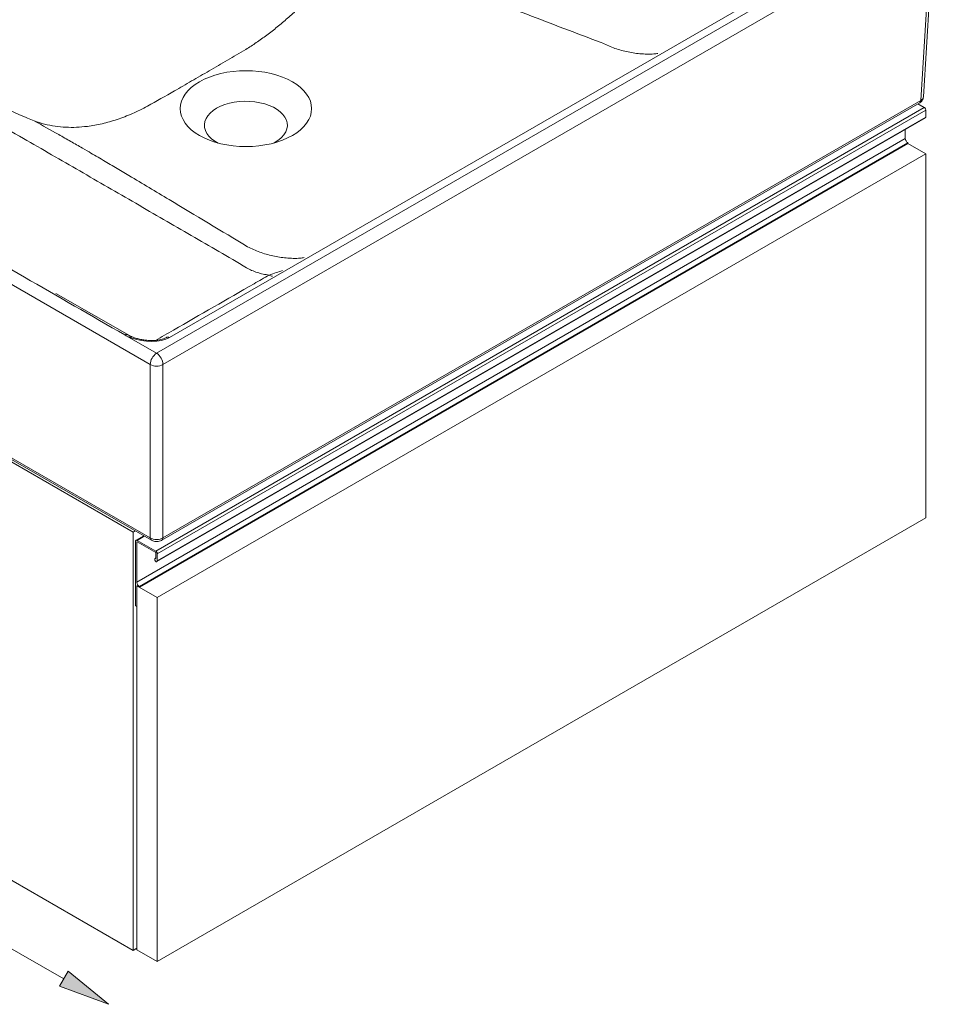
# Model space of a CAD drawing. Units: millimetres. Extents: x 50 to 153, y 100 to 205.
# Drawn here: x 88 to 153, y 100 to 170 of the extents above; entities that cross this region are included whole.
import ezdxf

# ---------------------------------------------------------------- set-up
doc = ezdxf.new("R2010")
doc.units = ezdxf.units.MM
doc.header["$MEASUREMENT"] = 0
doc.layers.get('0').update_dxf_attribs({"lineweight": 0})
doc.layers.add('COTAS', color=7, linetype='Continuous', lineweight=0)

msp = doc.modelspace()

# ---------------------------------------------------------------- hatches: boundary and pattern name
at = {"layer": 'COTAS', "true_color": 0x000000, "transparency": 33554687}
h = msp.add_hatch(color=18, dxfattribs=at)
h.dxf.hatch_style = 2
h.paths.add_polyline_path([(91.793, 102.179), (91.188, 101.121), (94.664, 99.834)])

# ---------------------------------------------------------------- linework, layer by layer
at = {"color": 18, "lineweight": 9, "true_color": 0x000000}
for p, q in [((98.071, 146.015), (152.61, 177.499)), ((150.676, 176.968), (98.991, 147.131)), ((152.478, 164.201), (153.248, 176.938)), ((153.062, 176.698), (98.523, 145.213)), ((152.291, 163.957), (153.062, 176.698)), ((97.619, 145.213), (57.229, 168.53)), ((152.53, 163.458), (98.008, 131.983)), ((98.444, 132.753), (152.212, 163.792)), ((98.523, 132.918), (152.291, 163.957)), ((152.53, 163.458), (152.081, 163.717)), ((98.116, 131.795), (152.638, 163.27)), ((152.638, 162.768), (98.116, 131.294)), ((152.638, 162.768), (152.638, 163.27)), ((98.09, 131.235), (152.622, 162.716)), ((151.19, 161.253), (151.19, 161.889)), ((151.19, 161.253), (96.669, 129.778)), ((96.85, 129.465), (151.371, 160.94)), ((151.371, 160.887), (96.85, 129.413)), ((151.371, 160.887), (151.371, 160.94)), ((152.638, 160.156), (151.371, 160.887)), ((92.803, 160.571), (93.147, 160.372)), ((152.638, 160.156), (98.116, 128.681)), ((152.638, 134.347), (152.638, 160.156)), ((96.397, 133.331), (57.216, 155.95)), ((57.614, 156.012), (97.619, 132.918)), ((57.694, 155.847), (97.698, 132.753)), ((90.921, 150.259), (96.306, 147.189)), ((95.958, 147.235), (98.071, 146.015)), ((96.198, 147.131), (95.958, 147.235)), ((97.619, 132.918), (97.619, 145.213)), ((98.523, 145.213), (98.523, 132.918)), ((98.116, 102.872), (152.638, 134.347)), ((96.547, 133.417), (96.397, 133.331)), ((96.397, 103.656), (96.397, 133.331)), ((97.153, 133.067), (96.61, 132.753)), ((97.198, 133.041), (96.687, 132.746)), ((98.008, 131.983), (96.687, 132.746)), ((96.578, 128.106), (96.578, 132.683)), ((96.669, 129.778), (96.669, 132.631)), ((96.687, 132.641), (98.008, 131.879)), ((98.026, 131.494), (97.962, 131.457)), ((98.026, 131.847), (98.026, 131.45)), ((98.116, 131.294), (98.116, 131.795)), ((96.669, 129.517), (96.85, 129.413)), ((96.669, 129.517), (96.669, 128.054)), ((96.669, 129.517), (96.669, 103.708)), ((98.116, 128.681), (96.669, 129.517)), ((96.85, 129.465), (96.85, 129.413)), ((98.116, 128.681), (98.116, 102.872)), ((96.669, 128.054), (96.578, 128.106)), ((57.216, 126.274), (96.397, 103.656)), ((96.397, 103.656), (96.669, 103.812)), ((96.669, 103.708), (98.116, 102.872))]:
    msp.add_line(p, q, dxfattribs=at)
for points in [[(101.108, 165.274), (100.801, 165.078), (100.528, 164.866), (100.293, 164.639), (100.097, 164.401), (99.943, 164.152), (99.832, 163.896), (99.765, 163.634), (99.742, 163.37), (99.765, 163.107), (99.832, 162.845), (99.943, 162.589), (100.097, 162.34), (100.293, 162.101), (100.528, 161.875), (100.801, 161.663), (101.108, 161.467), (101.447, 161.29), (101.815, 161.132), (102.207, 160.996), (102.621, 160.883), (103.052, 160.794), (103.495, 160.73), (103.948, 160.691), (104.405, 160.679), (104.862, 160.691), (105.315, 160.73), (105.759, 160.794), (106.19, 160.883), (106.603, 160.996), (106.996, 161.132), (107.363, 161.29), (107.702, 161.467), (108.01, 161.663), (108.282, 161.875), (108.518, 162.101), (108.713, 162.34), (108.867, 162.589), (108.979, 162.845), (109.046, 163.107), (109.068, 163.37), (109.046, 163.634), (108.979, 163.896), (108.867, 164.152), (108.713, 164.401), (108.518, 164.639), (108.282, 164.866), (108.01, 165.078), (107.702, 165.274), (107.363, 165.451), (106.996, 165.609), (106.603, 165.744), (106.19, 165.857), (105.759, 165.946), (105.315, 166.011), (104.862, 166.049), (104.405, 166.062), (103.948, 166.049), (103.495, 166.011), (103.052, 165.946), (102.621, 165.857), (102.207, 165.744), (101.815, 165.609), (101.447, 165.451), (101.108, 165.274)], [(102.324, 163.394), (102.601, 163.535), (102.907, 163.655), (103.236, 163.751), (103.584, 163.824), (103.945, 163.87), (104.313, 163.89), (104.682, 163.884), (105.047, 163.85), (105.402, 163.791), (105.741, 163.706), (106.06, 163.597), (106.352, 163.467), (106.613, 163.316), (106.839, 163.147), (107.028, 162.963), (107.174, 162.768), (107.278, 162.563), (107.335, 162.352), (107.347, 162.139), (107.312, 161.926), (107.232, 161.718), (107.106, 161.517), (106.939, 161.327), (106.731, 161.151), (106.486, 160.991), (106.378, 160.931)], [(102.432, 160.931), (102.197, 161.068), (101.971, 161.237), (101.783, 161.421), (101.636, 161.617), (101.533, 161.821), (101.475, 162.032), (101.463, 162.245), (101.498, 162.458), (101.579, 162.666), (101.704, 162.867), (101.872, 163.057), (102.08, 163.234), (102.324, 163.394)]]:
    msp.add_lwpolyline(points, dxfattribs=at)
for points, knots in [([(104.394, 167.565), (104.645, 167.725), (104.895, 167.885), (105.144, 168.054), (105.393, 168.224), (105.642, 168.402), (105.89, 168.588), (106.138, 168.774), (106.385, 168.966), (106.631, 169.165), (106.878, 169.365), (107.122, 169.572), (107.365, 169.786), (107.609, 170), (107.851, 170.221), (108.091, 170.448), (108.332, 170.676), (108.57, 170.91), (108.806, 171.151), (109.137, 171.488), (109.462, 171.836), (109.781, 172.196), (110.109, 172.565), (110.431, 172.947), (110.746, 173.337), (111.069, 173.739), (111.386, 174.151), (111.691, 174.574), (112.004, 175.01), (112.306, 175.457), (112.607, 175.905)], [0, 0, 0, 0, 1, 1, 1, 2, 2, 2, 3, 3, 3, 4, 4, 4, 5, 5, 5, 6, 6, 6, 7, 7, 7, 8, 8, 8, 9, 9, 9, 10, 10, 10, 10]), ([(129.622, 168.058), (127.856, 168.725), (126.091, 169.392), (124.328, 170.063), (123.446, 170.398), (122.565, 170.734), (121.686, 171.075), (120.807, 171.416), (119.93, 171.761), (119.06, 172.118), (118.693, 172.269), (118.328, 172.421), (117.965, 172.579), (117.603, 172.736), (117.243, 172.899), (116.889, 173.072), (116.533, 173.246), (116.183, 173.43), (115.841, 173.627), (115.499, 173.824), (115.165, 174.033), (114.839, 174.251), (114.453, 174.51), (114.078, 174.781), (113.708, 175.059), (113.337, 175.338), (112.971, 175.622), (112.605, 175.906)], [0, 0, 0, 0, 1, 1, 1, 2, 2, 2, 3, 3, 3, 4, 4, 4, 5, 5, 5, 6, 6, 6, 7, 7, 7, 8, 8, 8, 9, 9, 9, 9]), ([(129.622, 168.058), (129.904, 167.925), (130.187, 167.792), (130.478, 167.682), (130.777, 167.569), (131.086, 167.481), (131.399, 167.413), (131.717, 167.345), (132.039, 167.297), (132.363, 167.266), (132.69, 167.235), (133.02, 167.22), (133.346, 167.25), (133.445, 167.259), (133.544, 167.272), (133.642, 167.285)], [0, 0, 0, 0, 1, 1, 1, 2, 2, 2, 3, 3, 3, 4, 4, 4, 5, 5, 5, 5]), ([(97.426, 163.542), (98.06, 163.898), (98.693, 164.255), (99.335, 164.625), (99.736, 164.856), (100.141, 165.093), (100.553, 165.331), (100.964, 165.57), (101.383, 165.811), (101.808, 166.054), (102.234, 166.299), (102.666, 166.546), (103.098, 166.798), (103.53, 167.05), (103.962, 167.307), (104.394, 167.565)], [0, 0, 0, 0, 1, 1, 1, 2, 2, 2, 3, 3, 3, 4, 4, 4, 5, 5, 5, 5]), ([(104.451, 152.088), (103.144, 152.848), (101.838, 153.607), (100.529, 154.368), (99.219, 155.129), (97.907, 155.891), (96.589, 156.654), (95.272, 157.418), (93.949, 158.184), (92.62, 158.951), (91.292, 159.718), (89.957, 160.486), (88.618, 161.257), (87.089, 162.136), (85.554, 163.016), (84.016, 163.899), (82.478, 164.781), (80.937, 165.664), (79.396, 166.548)], [0, 0, 0, 0, 1, 1, 1, 2, 2, 2, 3, 3, 3, 4, 4, 4, 5, 5, 5, 6, 6, 6, 6]), ([(80.226, 166.691), (80.427, 166.604), (80.629, 166.518), (80.842, 166.424), (81.063, 166.327), (81.297, 166.221), (81.534, 166.113), (81.781, 166), (82.032, 165.884), (82.287, 165.766), (82.55, 165.644), (82.816, 165.52), (83.084, 165.394), (83.357, 165.265), (83.633, 165.135), (83.909, 165.005), (84.187, 164.873), (84.467, 164.741), (84.746, 164.608), (85.024, 164.477), (85.303, 164.345), (85.58, 164.214), (85.83, 164.096), (86.08, 163.979), (86.327, 163.863), (86.569, 163.75), (86.809, 163.638), (87.046, 163.528), (87.276, 163.422), (87.503, 163.318), (87.724, 163.217), (87.938, 163.121), (88.146, 163.027), (88.349, 162.938), (88.544, 162.852), (88.734, 162.77), (88.908, 162.697), (89.078, 162.626), (89.234, 162.564), (89.389, 162.502)], [0, 0, 0, 0, 1, 1, 1, 2, 2, 2, 3, 3, 3, 4, 4, 4, 5, 5, 5, 6, 6, 6, 7, 7, 7, 8, 8, 8, 9, 9, 9, 10, 10, 10, 11, 11, 11, 12, 12, 12, 13, 13, 13, 13]), ([(152.212, 163.792), (152.244, 163.813), (152.277, 163.835), (152.306, 163.86), (152.34, 163.889), (152.37, 163.923), (152.395, 163.96), (152.419, 163.996), (152.44, 164.035), (152.453, 164.076), (152.465, 164.114), (152.47, 164.154), (152.476, 164.193)], [0, 0, 0, 0, 1, 1, 1, 2, 2, 2, 3, 3, 3, 4, 4, 4, 4]), ([(152.212, 163.792), (152.244, 163.813), (152.277, 163.835), (152.306, 163.86), (152.34, 163.889), (152.37, 163.923), (152.395, 163.96), (152.419, 163.996), (152.44, 164.035), (152.453, 164.076), (152.465, 164.114), (152.47, 164.154), (152.476, 164.193)], [0, 0, 0, 0, 1, 1, 1, 2, 2, 2, 3, 3, 3, 4, 4, 4, 4]), ([(89.389, 162.502), (89.631, 162.42), (89.872, 162.338), (90.12, 162.273), (90.363, 162.209), (90.613, 162.16), (90.867, 162.124), (91.116, 162.088), (91.368, 162.063), (91.625, 162.051), (91.876, 162.039), (92.131, 162.038), (92.39, 162.049), (92.642, 162.06), (92.898, 162.082), (93.157, 162.114), (93.502, 162.158), (93.853, 162.221), (94.207, 162.304), (94.559, 162.387), (94.915, 162.488), (95.273, 162.608), (95.629, 162.727), (95.988, 162.863), (96.348, 163.022), (96.706, 163.18), (97.066, 163.361), (97.426, 163.542)], [0, 0, 0, 0, 1, 1, 1, 2, 2, 2, 3, 3, 3, 4, 4, 4, 5, 5, 5, 6, 6, 6, 7, 7, 7, 8, 8, 8, 9, 9, 9, 9]), ([(152.53, 163.458), (152.544, 163.448), (152.558, 163.438), (152.571, 163.424), (152.584, 163.411), (152.596, 163.394), (152.606, 163.377), (152.617, 163.359), (152.625, 163.341), (152.63, 163.323), (152.635, 163.305), (152.637, 163.287), (152.638, 163.27)], [0, 0, 0, 0, 1, 1, 1, 2, 2, 2, 3, 3, 3, 4, 4, 4, 4]), ([(152.612, 162.71), (152.612, 162.71), (152.612, 162.71), (152.612, 162.71), (152.621, 162.712), (152.627, 162.721), (152.631, 162.732), (152.635, 162.743), (152.637, 162.756), (152.638, 162.768)], [0, 0, 0, 0, 1, 1, 1, 2, 2, 2, 3, 3, 3, 3]), ([(70.177, 162.114), (70.358, 162.009), (70.538, 161.905), (70.719, 161.8), (71.442, 161.382), (72.166, 160.964), (72.889, 160.546), (75.783, 158.873), (78.677, 157.201), (81.573, 155.529), (86.316, 152.791), (91.062, 150.054), (95.808, 147.317)], [0, 0, 0, 0, 1, 1, 1, 2, 2, 2, 3, 3, 3, 4, 4, 4, 4]), ([(89.389, 162.502), (89.969, 162.176), (90.55, 161.85), (91.122, 161.527), (91.409, 161.365), (91.693, 161.204), (91.973, 161.045), (92.253, 160.886), (92.528, 160.728), (92.803, 160.571)], [0, 0, 0, 0, 1, 1, 1, 2, 2, 2, 3, 3, 3, 3]), ([(151.371, 160.94), (151.348, 160.956), (151.324, 160.973), (151.302, 160.995), (151.28, 161.018), (151.26, 161.045), (151.243, 161.075), (151.226, 161.104), (151.212, 161.135), (151.204, 161.165), (151.196, 161.195), (151.193, 161.224), (151.19, 161.253)], [0, 0, 0, 0, 1, 1, 1, 2, 2, 2, 3, 3, 3, 4, 4, 4, 4]), ([(93.147, 160.372), (93.49, 160.172), (93.833, 159.973), (94.168, 159.776), (94.502, 159.58), (94.828, 159.387), (95.15, 159.195), (95.473, 159.004), (95.792, 158.813), (96.11, 158.624), (97.067, 158.052), (98.012, 157.485), (98.955, 156.92), (100.819, 155.801), (102.673, 154.687), (104.528, 153.572)], [0, 0, 0, 0, 1, 1, 1, 2, 2, 2, 3, 3, 3, 4, 4, 4, 5, 5, 5, 5]), ([(104.528, 153.572), (104.81, 153.439), (105.093, 153.306), (105.384, 153.196), (105.684, 153.083), (105.992, 152.995), (106.305, 152.927), (106.623, 152.858), (106.945, 152.811), (107.269, 152.78), (107.596, 152.749), (107.926, 152.734), (108.253, 152.764), (108.351, 152.773), (108.45, 152.786), (108.548, 152.799)], [0, 0, 0, 0, 1, 1, 1, 2, 2, 2, 3, 3, 3, 4, 4, 4, 5, 5, 5, 5]), ([(106.052, 151.563), (105.908, 151.582), (105.764, 151.602), (105.625, 151.631), (105.481, 151.66), (105.344, 151.699), (105.212, 151.743), (105.072, 151.789), (104.939, 151.842), (104.814, 151.899), (104.687, 151.958), (104.569, 152.023), (104.451, 152.088)], [0, 0, 0, 0, 1, 1, 1, 2, 2, 2, 3, 3, 3, 4, 4, 4, 4]), ([(106.052, 151.563), (106.226, 151.623), (106.4, 151.683), (106.561, 151.738), (106.713, 151.789), (106.853, 151.835), (106.993, 151.881)], [0, 0, 0, 0, 1, 1, 1, 2, 2, 2, 2]), ([(97.995, 146.933), (98.416, 147.174), (98.836, 147.416), (99.257, 147.658), (101.165, 148.754), (103.075, 149.851), (104.987, 150.951), (105.342, 151.155), (105.697, 151.359), (106.052, 151.563)], [0, 0, 0, 0, 1, 1, 1, 2, 2, 2, 3, 3, 3, 3]), ([(95.808, 147.317), (95.831, 147.304), (95.854, 147.291), (95.878, 147.278), (95.901, 147.265), (95.924, 147.253), (95.948, 147.24), (95.952, 147.238), (95.955, 147.236), (95.958, 147.235)], [0, 0, 0, 0, 1, 1, 1, 2, 2, 2, 3, 3, 3, 3]), ([(96.335, 147.179), (96.319, 147.184), (96.303, 147.19), (96.287, 147.195), (96.209, 147.224), (96.138, 147.258), (96.073, 147.293), (96.048, 147.307), (96.023, 147.321), (95.999, 147.336)], [0, 0, 0, 0, 1, 1, 1, 2, 2, 2, 3, 3, 3, 3]), ([(98.799, 147.151), (98.776, 147.137), (98.752, 147.124), (98.726, 147.112), (98.677, 147.087), (98.621, 147.065), (98.563, 147.044), (98.502, 147.023), (98.438, 147.005), (98.371, 146.989), (98.301, 146.972), (98.228, 146.959), (98.154, 146.948), (98.075, 146.937), (97.994, 146.929), (97.913, 146.925), (97.826, 146.92), (97.739, 146.918), (97.652, 146.92), (97.558, 146.922), (97.466, 146.928), (97.374, 146.936), (97.276, 146.946), (97.179, 146.959), (97.085, 146.975), (96.985, 146.992), (96.886, 147.012), (96.791, 147.036), (96.69, 147.06), (96.593, 147.088), (96.499, 147.119), (96.443, 147.137), (96.388, 147.157), (96.334, 147.177)], [0, 0, 0, 0, 1, 1, 1, 2, 2, 2, 3, 3, 3, 4, 4, 4, 5, 5, 5, 6, 6, 6, 7, 7, 7, 8, 8, 8, 9, 9, 9, 10, 10, 10, 11, 11, 11, 11]), ([(96.687, 132.746), (96.672, 132.752), (96.658, 132.758), (96.645, 132.76), (96.632, 132.762), (96.62, 132.759), (96.61, 132.753), (96.6, 132.748), (96.591, 132.739), (96.586, 132.726), (96.581, 132.714), (96.58, 132.699), (96.578, 132.683)], [0, 0, 0, 0, 1, 1, 1, 2, 2, 2, 3, 3, 3, 4, 4, 4, 4]), ([(97.698, 132.753), (97.73, 132.736), (97.762, 132.72), (97.795, 132.707), (97.841, 132.689), (97.89, 132.676), (97.94, 132.668), (97.993, 132.66), (98.046, 132.657), (98.099, 132.658), (98.154, 132.66), (98.209, 132.668), (98.262, 132.681), (98.311, 132.693), (98.359, 132.709), (98.404, 132.731), (98.418, 132.738), (98.431, 132.745), (98.444, 132.753)], [0, 0, 0, 0, 1, 1, 1, 2, 2, 2, 3, 3, 3, 4, 4, 4, 5, 5, 5, 6, 6, 6, 6]), ([(96.687, 132.641), (96.684, 132.642), (96.682, 132.643), (96.68, 132.644), (96.678, 132.644), (96.676, 132.644), (96.674, 132.643), (96.672, 132.642), (96.671, 132.64), (96.67, 132.638), (96.669, 132.636), (96.669, 132.633), (96.669, 132.631)], [0, 0, 0, 0, 1, 1, 1, 2, 2, 2, 3, 3, 3, 4, 4, 4, 4]), ([(98.026, 131.45), (98.014, 131.456), (98.002, 131.461), (97.991, 131.462), (97.98, 131.464), (97.97, 131.461), (97.962, 131.457), (97.953, 131.452), (97.946, 131.444), (97.942, 131.434), (97.938, 131.424), (97.937, 131.411), (97.935, 131.398)], [0, 0, 0, 0, 1, 1, 1, 2, 2, 2, 3, 3, 3, 4, 4, 4, 4]), ([(97.935, 131.398), (97.937, 131.384), (97.938, 131.369), (97.942, 131.354), (97.946, 131.339), (97.953, 131.323), (97.962, 131.309), (97.97, 131.294), (97.98, 131.281), (97.991, 131.269), (98.002, 131.258), (98.014, 131.248), (98.026, 131.241), (98.038, 131.234), (98.05, 131.23), (98.06, 131.229), (98.071, 131.228), (98.081, 131.23), (98.09, 131.235), (98.098, 131.24), (98.105, 131.247), (98.109, 131.258), (98.114, 131.268), (98.115, 131.281), (98.116, 131.294)], [0, 0, 0, 0, 1, 1, 1, 2, 2, 2, 3, 3, 3, 4, 4, 4, 5, 5, 5, 6, 6, 6, 7, 7, 7, 8, 8, 8, 8]), ([(98.116, 131.795), (98.115, 131.812), (98.113, 131.83), (98.108, 131.848), (98.103, 131.866), (98.095, 131.884), (98.085, 131.902), (98.074, 131.92), (98.062, 131.936), (98.049, 131.95), (98.036, 131.963), (98.022, 131.973), (98.008, 131.983)], [0, 0, 0, 0, 1, 1, 1, 2, 2, 2, 3, 3, 3, 4, 4, 4, 4]), ([(98.026, 131.847), (98.026, 131.85), (98.025, 131.853), (98.024, 131.856), (98.024, 131.859), (98.022, 131.862), (98.021, 131.865), (98.019, 131.868), (98.017, 131.871), (98.015, 131.873), (98.012, 131.875), (98.01, 131.877), (98.008, 131.879)], [0, 0, 0, 0, 1, 1, 1, 2, 2, 2, 3, 3, 3, 4, 4, 4, 4]), ([(96.85, 129.465), (96.826, 129.482), (96.802, 129.498), (96.78, 129.521), (96.758, 129.543), (96.738, 129.571), (96.722, 129.6), (96.705, 129.629), (96.691, 129.66), (96.682, 129.69), (96.674, 129.72), (96.671, 129.749), (96.669, 129.778)], [0, 0, 0, 0, 1, 1, 1, 2, 2, 2, 3, 3, 3, 4, 4, 4, 4])]:
    msp.add_open_spline(points, degree=3, knots=knots, dxfattribs=at)
for points in [[(152.291, 163.957), (152.406, 164.02), (152.472, 164.108), (152.478, 164.201)], [(152.291, 163.957), (152.406, 164.02), (152.472, 164.108), (152.478, 164.201)], [(152.212, 163.792), (152.265, 163.83), (152.295, 163.892), (152.291, 163.957)], [(152.212, 163.792), (152.265, 163.83), (152.295, 163.892), (152.291, 163.957)], [(106.052, 151.563), (106.127, 151.52), (106.209, 151.491), (106.295, 151.477)], [(95.998, 147.334), (95.936, 147.363), (95.864, 147.356), (95.808, 147.317)], [(96.334, 147.177), (96.283, 147.189), (96.231, 147.171), (96.198, 147.131)], [(96.198, 147.131), (97.195, 146.755), (98.339, 146.755), (98.991, 147.131)], [(98.991, 147.131), (98.936, 147.172), (98.863, 147.18), (98.8, 147.151)], [(98.071, 146.015), (97.796, 145.84), (97.627, 145.539), (97.619, 145.213)], [(98.523, 145.213), (98.516, 145.539), (98.346, 145.84), (98.071, 146.015)], [(97.619, 145.213), (97.9, 145.057), (98.242, 145.057), (98.523, 145.213)], [(97.619, 132.918), (97.615, 132.852), (97.645, 132.79), (97.698, 132.753)], [(97.619, 132.918), (97.869, 132.768), (98.273, 132.768), (98.523, 132.918)], [(98.444, 132.753), (98.497, 132.79), (98.527, 132.852), (98.523, 132.918)]]:
    msp.add_open_spline(points, degree=3, dxfattribs=at)
at = {"layer": 'COTAS', "color": 18, "lineweight": 9, "true_color": 0x000000}
msp.add_line((57.049, 121.356), (91.49, 101.65), dxfattribs=at)
msp.add_lwpolyline([(91.793, 102.179), (91.188, 101.121), (94.664, 99.834), (94.664, 99.834)], close=True, dxfattribs=at)

doc.saveas('drawing.dxf')
